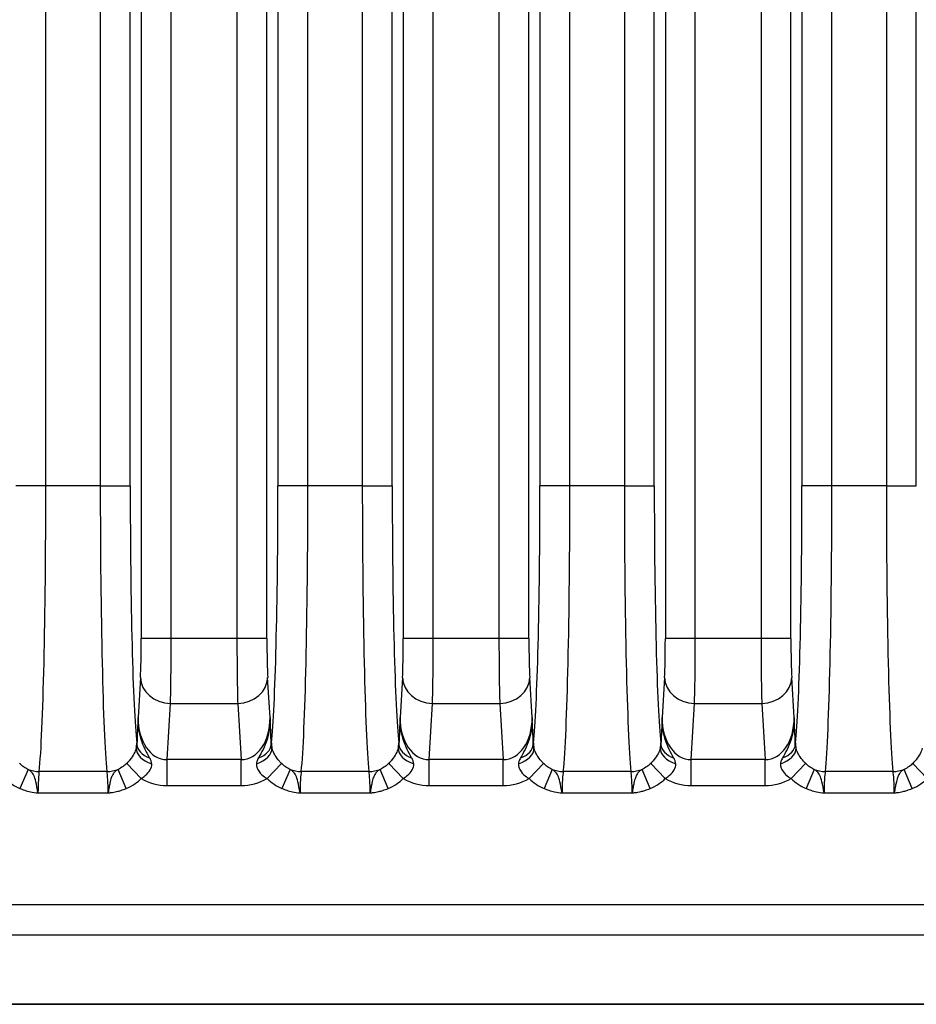
# Model space of a CAD drawing. Units: millimetres. Extents: x 14 to 1804, y 8 to 430.
# Drawn here: x 1101 to 1113, y 111 to 124 of the extents above; entities that cross this region are included whole.
import ezdxf

# ---------------------------------------------------------------- set-up
doc = ezdxf.new("R2010")
doc.units = ezdxf.units.MM
doc.layers.add('Visible (ISO)', color=7, linetype='Continuous', lineweight=35)
doc.layers.add('Visible Narrow (ISO)', color=7, linetype='Continuous', lineweight=25)

msp = doc.modelspace()

# ---------------------------------------------------------------- linework, layer by layer
at = {"layer": 'Visible (ISO)'}
msp.add_line((1093.8676, 110.6475), (1114.8303, 110.6475), dxfattribs=at)
at = {"layer": 'Visible Narrow (ISO)'}
for p, q in [((1102.9435, 201.7631), (1102.9435, 115.5319)), ((1103.3433, 115.5319), (1103.3433, 201.7631)), ((1104.2215, 201.7631), (1104.2215, 115.5319)), ((1104.6212, 115.5319), (1104.6212, 201.7631)), ((1106.4435, 201.7631), (1106.4435, 115.5319)), ((1106.8433, 115.5319), (1106.8433, 201.7631)), ((1107.7215, 201.7631), (1107.7215, 115.5319)), ((1108.1212, 115.5319), (1108.1212, 201.7631)), ((1109.9435, 201.7631), (1109.9435, 115.5319)), ((1110.3433, 115.5319), (1110.3433, 201.7631)), ((1111.2215, 201.7631), (1111.2215, 115.5319)), ((1111.6212, 115.5319), (1111.6212, 201.7631)), ((1101.6686, 117.5681), (1101.6686, 199.7269)), ((1102.3961, 199.7269), (1102.3961, 117.5681)), ((1102.7959, 117.5681), (1102.7959, 199.7269)), ((1104.7689, 199.7269), (1104.7689, 117.5681)), ((1105.1686, 117.5681), (1105.1686, 199.7269)), ((1105.8961, 199.7269), (1105.8961, 117.5681)), ((1106.2959, 117.5681), (1106.2959, 199.7269)), ((1108.2689, 199.7269), (1108.2689, 117.5681)), ((1108.6686, 117.5681), (1108.6686, 199.7269)), ((1109.3961, 199.7269), (1109.3961, 117.5681)), ((1109.7959, 117.5681), (1109.7959, 199.7269)), ((1111.7689, 199.7269), (1111.7689, 117.5681)), ((1112.1686, 117.5681), (1112.1686, 199.7269)), ((1112.8961, 199.7269), (1112.8961, 117.5681)), ((1113.2959, 117.5681), (1113.2959, 199.7269)), ((1101.6686, 117.5681), (1101.2689, 117.5681)), ((1102.3961, 117.5681), (1101.6686, 117.5681)), ((1102.3961, 117.5681), (1102.7959, 117.5681)), ((1105.1686, 117.5681), (1104.7689, 117.5681)), ((1105.8961, 117.5681), (1105.1686, 117.5681)), ((1105.8961, 117.5681), (1106.2959, 117.5681)), ((1108.6686, 117.5681), (1108.2689, 117.5681)), ((1109.3961, 117.5681), (1108.6686, 117.5681)), ((1109.3961, 117.5681), (1109.7959, 117.5681)), ((1112.1686, 117.5681), (1111.7689, 117.5681)), ((1112.8961, 117.5681), (1112.1686, 117.5681)), ((1112.8961, 117.5681), (1113.2959, 117.5681)), ((1103.3433, 115.5319), (1102.9435, 115.5319)), ((1104.2215, 115.5319), (1103.3433, 115.5319)), ((1104.6212, 115.5319), (1104.2215, 115.5319)), ((1106.8433, 115.5319), (1106.4435, 115.5319)), ((1107.7215, 115.5319), (1106.8433, 115.5319)), ((1108.1212, 115.5319), (1107.7215, 115.5319)), ((1110.3433, 115.5319), (1109.9435, 115.5319)), ((1111.2215, 115.5319), (1110.3433, 115.5319)), ((1111.6212, 115.5319), (1111.2215, 115.5319)), ((1102.933, 115.0123), (1102.9006, 114.4766)), ((1104.6641, 114.4766), (1104.6317, 115.0123)), ((1106.433, 115.0123), (1106.4006, 114.4766)), ((1108.1641, 114.4766), (1108.1317, 115.0123)), ((1109.933, 115.0123), (1109.9006, 114.4766)), ((1111.6641, 114.4766), (1111.6317, 115.0123)), ((1103.2874, 113.9154), (1103.3328, 114.6659)), ((1103.3328, 114.6659), (1104.232, 114.6659)), ((1104.232, 114.6659), (1104.2774, 113.9154)), ((1106.7874, 113.9154), (1106.8328, 114.6659)), ((1106.8328, 114.6659), (1107.732, 114.6659)), ((1107.732, 114.6659), (1107.7774, 113.9154)), ((1110.2874, 113.9154), (1110.3328, 114.6659)), ((1110.3328, 114.6659), (1111.232, 114.6659)), ((1111.232, 114.6659), (1111.2774, 113.9154)), ((1102.9416, 113.6603), (1102.7488, 113.8642)), ((1104.2774, 113.9154), (1103.2874, 113.9154)), ((1103.2874, 113.5689), (1103.2874, 113.9154)), ((1104.2774, 113.5689), (1104.2774, 113.9154)), ((1104.6231, 113.6603), (1104.8159, 113.8642)), ((1106.4416, 113.6603), (1106.2488, 113.8642)), ((1107.7774, 113.9154), (1106.7874, 113.9154)), ((1106.7874, 113.5689), (1106.7874, 113.9154)), ((1107.7774, 113.5689), (1107.7774, 113.9154)), ((1108.1231, 113.6603), (1108.3159, 113.8642)), ((1109.9416, 113.6603), (1109.7488, 113.8642)), ((1111.2774, 113.9154), (1110.2874, 113.9154)), ((1110.2874, 113.5689), (1110.2874, 113.9154)), ((1111.2774, 113.5689), (1111.2774, 113.9154)), ((1111.6231, 113.6603), (1111.8159, 113.8642)), ((1113.4416, 113.6603), (1113.2488, 113.8642)), ((1101.4313, 113.7845), (1101.3228, 113.5293)), ((1102.4838, 113.7553), (1101.5809, 113.7553)), ((1102.742, 113.5293), (1102.6335, 113.7845)), ((1104.9313, 113.7845), (1104.8228, 113.5293)), ((1105.9838, 113.7553), (1105.0809, 113.7553)), ((1106.242, 113.5293), (1106.1335, 113.7845)), ((1108.4313, 113.7845), (1108.3228, 113.5293)), ((1109.4838, 113.7553), (1108.5809, 113.7553)), ((1109.742, 113.5293), (1109.6335, 113.7845)), ((1111.9313, 113.7845), (1111.8228, 113.5293)), ((1112.9838, 113.7553), (1112.0809, 113.7553)), ((1113.242, 113.5293), (1113.1335, 113.7845)), ((1101.5639, 113.4693), (1102.5009, 113.4693)), ((1103.2874, 113.5689), (1104.2774, 113.5689)), ((1105.0639, 113.4693), (1106.0009, 113.4693)), ((1106.7874, 113.5689), (1107.7774, 113.5689)), ((1108.5639, 113.4693), (1109.5009, 113.4693)), ((1110.2874, 113.5689), (1111.2774, 113.5689)), ((1112.0639, 113.4693), (1113.0009, 113.4693)), ((1146.3313, 111.9766), (1096.4087, 111.9766)), ((1096.4087, 111.5769), (1146.3313, 111.5769))]:
    msp.add_line(p, q, dxfattribs=at)
for centre, major_axis, ratio, start_param, end_param in [((1101.5429, 117.5681), (0, 4), 0.0314287, 3.4487241, 4.712389), ((1102.5218, 117.5681), (0, -4), 0.0314287, 4.712389, 5.9760538), ((1102.9216, 117.5681), (0, 3.6), 0.0349208, 1.5707963, 2.8344612), ((1104.6432, 117.5681), (0, -3.6), 0.0349208, 0.3071315, 1.5707963), ((1105.0429, 117.5681), (0, 4), 0.0314287, 3.4487241, 4.712389), ((1106.0218, 117.5681), (0, -4), 0.0314287, 4.712389, 5.9760538), ((1106.4216, 117.5681), (0, 3.6), 0.0349208, 1.5707963, 2.8344612), ((1108.1432, 117.5681), (0, -3.6), 0.0349208, 0.3071315, 1.5707963), ((1108.5429, 117.5681), (0, 4), 0.0314287, 3.4487241, 4.712389), ((1109.5218, 117.5681), (0, -4), 0.0314287, 4.712389, 5.9760538), ((1109.9216, 117.5681), (0, 3.6), 0.0349208, 1.5707963, 2.8344612), ((1111.6432, 117.5681), (0, -3.6), 0.0349208, 0.3071315, 1.5707963), ((1112.0429, 117.5681), (0, 4), 0.0314287, 3.4487241, 4.712389), ((1113.0218, 117.5681), (0, -4), 0.0314287, 4.712389, 5.9760538), ((1102.9225, 115.5319), (0, -0.6), 0.0349208, 0.5235988, 1.5707963), ((1103.3223, 115.5319), (0, 1), 0.0209525, 3.6651914, 4.712389), ((1104.2424, 115.5319), (0, -1), 0.0209525, 4.712389, 5.7595865), ((1104.6422, 115.5319), (0, 0.6), 0.0349208, 1.5707963, 2.6179939), ((1106.4225, 115.5319), (0, -0.6), 0.0349208, 0.5235988, 1.5707963), ((1106.8223, 115.5319), (0, 1), 0.0209525, 3.6651914, 4.712389), ((1107.7424, 115.5319), (0, -1), 0.0209525, 4.712389, 5.7595865), ((1108.1422, 115.5319), (0, 0.6), 0.0349208, 1.5707963, 2.6179939), ((1109.9225, 115.5319), (0, -0.6), 0.0349208, 0.5235988, 1.5707963), ((1110.3223, 115.5319), (0, 1), 0.0209525, 3.6651914, 4.712389), ((1111.2424, 115.5319), (0, -1), 0.0209525, 4.712389, 5.7595865), ((1111.6422, 115.5319), (0, 0.6), 0.0349208, 1.5707963, 2.6179939), ((1103.3328, 115.0123), (-0.3993, 0.0241), 0.8656296, 0.0697601, 1.6231058), ((1104.232, 115.0123), (0.3993, 0.0241), 0.8656296, 4.6600795, 6.2134252), ((1106.8328, 115.0123), (-0.3993, 0.0241), 0.8656296, 0.0697601, 1.6231058), ((1107.732, 115.0123), (0.3993, 0.0241), 0.8656296, 4.6600795, 6.2134252), ((1110.3328, 115.0123), (-0.3993, 0.0241), 0.8656296, 0.0697601, 1.6231058), ((1111.232, 115.0123), (0.3993, 0.0241), 0.8656296, 4.6600795, 6.2134252), ((1103.3013, 114.4927), (-0.0349, -0.5769), 0.6921243, 4.7821491, 6.3354948), ((1104.2634, 114.4927), (0.0349, -0.5769), 0.6921243, 6.2308759, 7.7842215), ((1106.8013, 114.4927), (-0.0349, -0.5769), 0.6921243, 4.7821491, 6.3354948), ((1107.7634, 114.4927), (0.0349, -0.5769), 0.6921243, 6.2308759, 7.7842215), ((1110.3013, 114.4927), (-0.0349, -0.5769), 0.6921243, 4.7821491, 6.3354948), ((1111.2634, 114.4927), (0.0349, -0.5769), 0.6921243, 6.2308759, 7.7842215), ((1102.4838, 114.1366), (0.3976, 0.0438), 0.9526771, 5.9827046, 6.1681246), ((1102.8762, 113.4693), (0, 0.7), 0.0349208, 5.8989262, 5.9760538), ((1103.1752, 114.1183), (-0.2898, 0.0095), 0.6851288, 0.0479294, 1.1643791), ((1104.3896, 114.1183), (0.2898, 0.0095), 0.6851288, 5.1188062, 6.2352559), ((1104.6886, 113.4693), (0, -0.7), 0.0349208, 3.4487241, 3.5258518), ((1105.0809, 114.1366), (-0.3976, 0.0438), 0.9526771, 0.1150607, 0.3004807), ((1105.9838, 114.1366), (0.3976, 0.0438), 0.9526771, 5.9827046, 6.1681246), ((1106.3762, 113.4693), (0, 0.7), 0.0349208, 5.8989262, 5.9760538), ((1106.6752, 114.1183), (-0.2898, 0.0095), 0.6851288, 0.0479294, 1.1643791), ((1107.8896, 114.1183), (0.2898, 0.0095), 0.6851288, 5.1188062, 6.2352559), ((1108.1886, 113.4693), (0, -0.7), 0.0349208, 3.4487241, 3.5258518), ((1108.5809, 114.1366), (-0.3976, 0.0438), 0.9526771, 0.1150607, 0.3004807), ((1109.4838, 114.1366), (0.3976, 0.0438), 0.9526771, 5.9827046, 6.1681246), ((1109.8762, 113.4693), (0, 0.7), 0.0349208, 5.8989262, 5.9760538), ((1110.1752, 114.1183), (-0.2898, 0.0095), 0.6851288, 0.0479294, 1.1643791), ((1111.3896, 114.1183), (0.2898, 0.0095), 0.6851288, 5.1188062, 6.2352559), ((1111.6886, 113.4693), (0, -0.7), 0.0349208, 3.4487241, 3.5258518), ((1112.0809, 114.1366), (-0.3976, 0.0438), 0.9526771, 0.1150607, 0.3004807), ((1103.1602, 114.0153), (-0.2814, 0.0701), 0.5941799, 0.1120952, 1.4428606), ((1104.4045, 114.0153), (0.2814, 0.0701), 0.5941799, 4.8403247, 6.1710902), ((1106.6602, 114.0153), (-0.2814, 0.0701), 0.5941799, 0.1120952, 1.4428606), ((1107.9045, 114.0153), (0.2814, 0.0701), 0.5941799, 4.8403247, 6.1710902), ((1110.1602, 114.0153), (-0.2814, 0.0701), 0.5941799, 0.1120952, 1.4428606), ((1111.4045, 114.0153), (0.2814, 0.0701), 0.5941799, 4.8403247, 6.1710902), ((1101.5809, 114.1366), (0.3976, -0.0438), 0.9526771, 4.4332082, 4.8168984), ((1101.5883, 113.4693), (0, 0.3), 0.0814818, 0.3071315, 1.5707963), ((1102.4838, 114.1366), (-0.3976, -0.0438), 0.9526771, 1.4662869, 1.8499771), ((1102.4764, 113.4693), (0, -0.3), 0.0814818, 1.5707963, 2.8344612), ((1105.0809, 114.1366), (0.3976, -0.0438), 0.9526771, 4.4332082, 4.8168984), ((1105.0883, 113.4693), (0, 0.3), 0.0814818, 0.3071315, 1.5707963), ((1105.9838, 114.1366), (-0.3976, -0.0438), 0.9526771, 1.4662869, 1.8499771), ((1105.9764, 113.4693), (0, -0.3), 0.0814818, 1.5707963, 2.8344612), ((1108.5809, 114.1366), (0.3976, -0.0438), 0.9526771, 4.4332082, 4.8168984), ((1108.5883, 113.4693), (0, 0.3), 0.0814818, 0.3071315, 1.5707963), ((1109.4838, 114.1366), (-0.3976, -0.0438), 0.9526771, 1.4662869, 1.8499771), ((1109.4764, 113.4693), (0, -0.3), 0.0814818, 1.5707963, 2.8344612), ((1112.0809, 114.1366), (0.3976, -0.0438), 0.9526771, 4.4332082, 4.8168984), ((1112.0883, 113.4693), (0, 0.3), 0.0814818, 0.3071315, 1.5707963), ((1112.9838, 114.1366), (-0.3976, -0.0438), 0.9526771, 1.4662869, 1.8499771), ((1112.9764, 113.4693), (0, -0.3), 0.0814818, 1.5707963, 2.8344612), ((1103.3013, 114.4927), (-0.0558, -0.9225), 0.8656296, 5.886893, 6.3354948), ((1104.2634, 114.4927), (0.0558, -0.9225), 0.8656296, 6.2308759, 6.6794776), ((1106.8013, 114.4927), (-0.0558, -0.9225), 0.8656296, 5.886893, 6.3354948), ((1107.7634, 114.4927), (0.0558, -0.9225), 0.8656296, 6.2308759, 6.6794776), ((1110.3013, 114.4927), (-0.0558, -0.9225), 0.8656296, 5.886893, 6.3354948), ((1111.2634, 114.4927), (0.0558, -0.9225), 0.8656296, 6.2308759, 6.6794776)]:
    msp.add_ellipse(centre, major_axis=major_axis, ratio=ratio, start_param=start_param, end_param=end_param, dxfattribs=at)
for points, knots in [([(1102.9006, 114.4766), (1102.898, 114.4205), (1102.8953, 114.3644), (1102.8901, 114.2477), (1102.8876, 114.187), (1102.8853, 114.1183)], [-0.056632879, -0.056632879, -0.056632879, -0.056632879, -0.02831644, -0.02831644, 0, 0, 0, 0]), ([(1103.0546, 113.9396), (1103.0173, 114.0055), (1102.9708, 114.0896), (1102.9128, 114.2768), (1102.8991, 114.3773), (1102.9006, 114.4766)], [0, 0, 0, 0, 0.02831644, 0.02831644, 0.056632879, 0.056632879, 0.056632879, 0.056632879]), ([(1104.6641, 114.4766), (1104.6657, 114.3773), (1104.652, 114.2768), (1104.594, 114.0896), (1104.5474, 114.0055), (1104.5102, 113.9396)], [-0.000391633, -0.000391633, -0.000391633, -0.000391633, 0.027924806, 0.027924806, 0.056241246, 0.056241246, 0.056241246, 0.056241246]), ([(1104.6794, 114.1183), (1104.6772, 114.187), (1104.6746, 114.2477), (1104.6694, 114.3644), (1104.6668, 114.4205), (1104.6641, 114.4766)], [-0.056241246, -0.056241246, -0.056241246, -0.056241246, -0.027924806, -0.027924806, 0.000391633, 0.000391633, 0.000391633, 0.000391633]), ([(1106.4006, 114.4766), (1106.398, 114.4205), (1106.3953, 114.3644), (1106.3901, 114.2477), (1106.3876, 114.187), (1106.3853, 114.1183)], [-0.056632879, -0.056632879, -0.056632879, -0.056632879, -0.02831644, -0.02831644, 0, 0, 0, 0]), ([(1106.5546, 113.9396), (1106.5173, 114.0055), (1106.4708, 114.0896), (1106.4128, 114.2768), (1106.3991, 114.3773), (1106.4006, 114.4766)], [0, 0, 0, 0, 0.02831644, 0.02831644, 0.056632879, 0.056632879, 0.056632879, 0.056632879]), ([(1108.1641, 114.4766), (1108.1657, 114.3773), (1108.152, 114.2768), (1108.094, 114.0896), (1108.0474, 114.0055), (1108.0102, 113.9396)], [-0.000391633, -0.000391633, -0.000391633, -0.000391633, 0.027924806, 0.027924806, 0.056241246, 0.056241246, 0.056241246, 0.056241246]), ([(1108.1794, 114.1183), (1108.1772, 114.187), (1108.1746, 114.2477), (1108.1694, 114.3644), (1108.1668, 114.4205), (1108.1641, 114.4766)], [-0.056241246, -0.056241246, -0.056241246, -0.056241246, -0.027924806, -0.027924806, 0.000391633, 0.000391633, 0.000391633, 0.000391633]), ([(1109.9006, 114.4766), (1109.898, 114.4205), (1109.8953, 114.3644), (1109.8901, 114.2477), (1109.8876, 114.187), (1109.8853, 114.1183)], [-0.056632879, -0.056632879, -0.056632879, -0.056632879, -0.02831644, -0.02831644, 0, 0, 0, 0]), ([(1110.0546, 113.9396), (1110.0173, 114.0055), (1109.9708, 114.0896), (1109.9128, 114.2768), (1109.8991, 114.3773), (1109.9006, 114.4766)], [0, 0, 0, 0, 0.02831644, 0.02831644, 0.056632879, 0.056632879, 0.056632879, 0.056632879]), ([(1111.6641, 114.4766), (1111.6657, 114.3773), (1111.652, 114.2768), (1111.594, 114.0896), (1111.5474, 114.0055), (1111.5102, 113.9396)], [-0.000391633, -0.000391633, -0.000391633, -0.000391633, 0.027924806, 0.027924806, 0.056241246, 0.056241246, 0.056241246, 0.056241246]), ([(1111.6794, 114.1183), (1111.6772, 114.187), (1111.6746, 114.2477), (1111.6694, 114.3644), (1111.6668, 114.4205), (1111.6641, 114.4766)], [-0.056241246, -0.056241246, -0.056241246, -0.056241246, -0.027924806, -0.027924806, 0.000391633, 0.000391633, 0.000391633, 0.000391633]), ([(1102.8853, 114.1183), (1102.8849, 114.1099), (1102.8839, 114.1015), (1102.8808, 114.0843), (1102.8786, 114.0754), (1102.8759, 114.0663)], [-0.013701258, -0.013701258, -0.013701258, -0.013701258, -0.006850629, -0.006850629, 0, 0, 0, 0]), ([(1104.6888, 114.0663), (1104.6867, 114.0734), (1104.6849, 114.0804), (1104.6813, 114.0979), (1104.6799, 114.1081), (1104.6794, 114.1183)], [0.045278896, 0.045278896, 0.045278896, 0.045278896, 0.050642029, 0.050642029, 0.058981108, 0.058981108, 0.058981108, 0.058981108]), ([(1106.3853, 114.1183), (1106.3849, 114.1099), (1106.3839, 114.1015), (1106.3808, 114.0843), (1106.3786, 114.0754), (1106.3759, 114.0663)], [-0.013701258, -0.013701258, -0.013701258, -0.013701258, -0.006850629, -0.006850629, 0, 0, 0, 0]), ([(1108.1888, 114.0663), (1108.1867, 114.0734), (1108.1849, 114.0804), (1108.1813, 114.0979), (1108.1799, 114.1081), (1108.1794, 114.1183)], [0.045278896, 0.045278896, 0.045278896, 0.045278896, 0.050642029, 0.050642029, 0.058981108, 0.058981108, 0.058981108, 0.058981108]), ([(1109.8853, 114.1183), (1109.8849, 114.1099), (1109.8839, 114.1015), (1109.8808, 114.0843), (1109.8786, 114.0754), (1109.8759, 114.0663)], [-0.013701258, -0.013701258, -0.013701258, -0.013701258, -0.006850629, -0.006850629, 0, 0, 0, 0]), ([(1111.6888, 114.0663), (1111.6867, 114.0734), (1111.6849, 114.0804), (1111.6813, 114.0979), (1111.6799, 114.1081), (1111.6794, 114.1183)], [0.045278896, 0.045278896, 0.045278896, 0.045278896, 0.050642029, 0.050642029, 0.058981108, 0.058981108, 0.058981108, 0.058981108]), ([(1102.8759, 114.0663), (1102.8694, 114.0434), (1102.8594, 114.0186), (1102.8315, 113.9663), (1102.8132, 113.9387), (1102.7786, 113.8957), (1102.7642, 113.8796), (1102.7488, 113.8642)], [-0.045271285, -0.045271285, -0.045271285, -0.045271285, -0.02856495, -0.02856495, -0.010986519, -0.010986519, 0, 0, 0, 0]), ([(1104.8159, 113.8642), (1104.807, 113.8732), (1104.7983, 113.8824), (1104.7676, 113.9172), (1104.7479, 113.944), (1104.7195, 113.9909), (1104.7094, 114.011), (1104.6963, 114.0426), (1104.6921, 114.0547), (1104.6888, 114.0663)], [-0.045269185, -0.045269185, -0.045269185, -0.045269185, -0.038847715, -0.038847715, -0.021582064, -0.021582064, -0.008454341, -0.008454341, 0, 0, 0, 0]), ([(1106.3759, 114.0663), (1106.3694, 114.0434), (1106.3594, 114.0186), (1106.3315, 113.9663), (1106.3132, 113.9387), (1106.2786, 113.8957), (1106.2642, 113.8796), (1106.2488, 113.8642)], [-0.045271285, -0.045271285, -0.045271285, -0.045271285, -0.02856495, -0.02856495, -0.010986519, -0.010986519, 0, 0, 0, 0]), ([(1108.3159, 113.8642), (1108.307, 113.8732), (1108.2983, 113.8824), (1108.2676, 113.9172), (1108.2479, 113.944), (1108.2195, 113.9909), (1108.2094, 114.011), (1108.1963, 114.0426), (1108.1921, 114.0547), (1108.1888, 114.0663)], [-0.045269185, -0.045269185, -0.045269185, -0.045269185, -0.038847715, -0.038847715, -0.021582064, -0.021582064, -0.008454341, -0.008454341, 0, 0, 0, 0]), ([(1109.8759, 114.0663), (1109.8694, 114.0434), (1109.8594, 114.0186), (1109.8315, 113.9663), (1109.8132, 113.9387), (1109.7786, 113.8957), (1109.7642, 113.8796), (1109.7488, 113.8642)], [-0.045271285, -0.045271285, -0.045271285, -0.045271285, -0.02856495, -0.02856495, -0.010986519, -0.010986519, 0, 0, 0, 0]), ([(1111.8159, 113.8642), (1111.807, 113.8732), (1111.7983, 113.8824), (1111.7676, 113.9172), (1111.7479, 113.944), (1111.7195, 113.9909), (1111.7094, 114.011), (1111.6963, 114.0426), (1111.6921, 114.0547), (1111.6888, 114.0663)], [-0.045269185, -0.045269185, -0.045269185, -0.045269185, -0.038847715, -0.038847715, -0.021582064, -0.021582064, -0.008454341, -0.008454341, 0, 0, 0, 0]), ([(1113.3759, 114.0663), (1113.3694, 114.0434), (1113.3594, 114.0186), (1113.3315, 113.9663), (1113.3132, 113.9387), (1113.2786, 113.8957), (1113.2642, 113.8796), (1113.2488, 113.8642)], [-0.045271285, -0.045271285, -0.045271285, -0.045271285, -0.02856495, -0.02856495, -0.010986519, -0.010986519, 0, 0, 0, 0]), ([(1101.4313, 113.7845), (1101.41, 113.794), (1101.3895, 113.8055), (1101.3509, 113.8322), (1101.3327, 113.8474), (1101.3159, 113.8642)], [-0.024010688, -0.024010688, -0.024010688, -0.024010688, -0.012005344, -0.012005344, 0, 0, 0, 0]), ([(1102.7488, 113.8642), (1102.7335, 113.8488), (1102.717, 113.8348), (1102.6787, 113.8075), (1102.6566, 113.7948), (1102.6335, 113.7845)], [-0.024010246, -0.024010246, -0.024010246, -0.024010246, -0.013025177, -0.013025177, 0, 0, 0, 0]), ([(1102.9416, 113.6603), (1102.9611, 113.6727), (1102.9794, 113.6862), (1103.0231, 113.7238), (1103.0459, 113.7494), (1103.0765, 113.8023), (1103.085, 113.8292), (1103.083, 113.8584)], [0, 0, 0, 0, 0.010986519, 0.010986519, 0.02856495, 0.02856495, 0.045271285, 0.045271285, 0.045271285, 0.045271285]), ([(1103.083, 113.8584), (1103.0822, 113.8704), (1103.0796, 113.8828), (1103.0704, 113.9095), (1103.0636, 113.9237), (1103.0546, 113.9396)], [0, 0, 0, 0, 0.006850629, 0.006850629, 0.013701258, 0.013701258, 0.013701258, 0.013701258]), ([(1104.4817, 113.8584), (1104.4807, 113.8436), (1104.4824, 113.8295), (1104.4922, 113.7944), (1104.5033, 113.7739), (1104.5369, 113.7286), (1104.5619, 113.7046), (1104.6008, 113.6752), (1104.6118, 113.6676), (1104.6231, 113.6603)], [0, 0, 0, 0, 0.008454341, 0.008454341, 0.021582064, 0.021582064, 0.038847715, 0.038847715, 0.045269185, 0.045269185, 0.045269185, 0.045269185]), ([(1104.5102, 113.9396), (1104.4992, 113.9202), (1104.4916, 113.9034), (1104.4841, 113.8775), (1104.4824, 113.8678), (1104.4817, 113.8584)], [-0.058981108, -0.058981108, -0.058981108, -0.058981108, -0.050642029, -0.050642029, -0.045278896, -0.045278896, -0.045278896, -0.045278896]), ([(1104.9313, 113.7845), (1104.91, 113.794), (1104.8895, 113.8055), (1104.8509, 113.8322), (1104.8327, 113.8474), (1104.8159, 113.8642)], [-0.024010688, -0.024010688, -0.024010688, -0.024010688, -0.012005344, -0.012005344, 0, 0, 0, 0]), ([(1106.2488, 113.8642), (1106.2335, 113.8488), (1106.217, 113.8348), (1106.1787, 113.8075), (1106.1566, 113.7948), (1106.1335, 113.7845)], [-0.024010246, -0.024010246, -0.024010246, -0.024010246, -0.013025177, -0.013025177, 0, 0, 0, 0]), ([(1106.4416, 113.6603), (1106.4611, 113.6727), (1106.4794, 113.6862), (1106.5231, 113.7238), (1106.5459, 113.7494), (1106.5765, 113.8023), (1106.585, 113.8292), (1106.583, 113.8584)], [0, 0, 0, 0, 0.010986519, 0.010986519, 0.02856495, 0.02856495, 0.045271285, 0.045271285, 0.045271285, 0.045271285]), ([(1106.583, 113.8584), (1106.5822, 113.8704), (1106.5796, 113.8828), (1106.5704, 113.9095), (1106.5636, 113.9237), (1106.5546, 113.9396)], [0, 0, 0, 0, 0.006850629, 0.006850629, 0.013701258, 0.013701258, 0.013701258, 0.013701258]), ([(1107.9817, 113.8584), (1107.9807, 113.8436), (1107.9824, 113.8295), (1107.9922, 113.7944), (1108.0033, 113.7739), (1108.0369, 113.7286), (1108.0619, 113.7046), (1108.1008, 113.6752), (1108.1118, 113.6676), (1108.1231, 113.6603)], [0, 0, 0, 0, 0.008454341, 0.008454341, 0.021582064, 0.021582064, 0.038847715, 0.038847715, 0.045269185, 0.045269185, 0.045269185, 0.045269185]), ([(1108.0102, 113.9396), (1107.9992, 113.9202), (1107.9916, 113.9034), (1107.9841, 113.8775), (1107.9824, 113.8678), (1107.9817, 113.8584)], [-0.058981108, -0.058981108, -0.058981108, -0.058981108, -0.050642029, -0.050642029, -0.045278896, -0.045278896, -0.045278896, -0.045278896]), ([(1108.4313, 113.7845), (1108.41, 113.794), (1108.3895, 113.8055), (1108.3509, 113.8322), (1108.3327, 113.8474), (1108.3159, 113.8642)], [-0.024010688, -0.024010688, -0.024010688, -0.024010688, -0.012005344, -0.012005344, 0, 0, 0, 0]), ([(1109.7488, 113.8642), (1109.7335, 113.8488), (1109.717, 113.8348), (1109.6787, 113.8075), (1109.6566, 113.7948), (1109.6335, 113.7845)], [-0.024010246, -0.024010246, -0.024010246, -0.024010246, -0.013025177, -0.013025177, 0, 0, 0, 0]), ([(1109.9416, 113.6603), (1109.9611, 113.6727), (1109.9794, 113.6862), (1110.0231, 113.7238), (1110.0459, 113.7494), (1110.0765, 113.8023), (1110.085, 113.8292), (1110.083, 113.8584)], [0, 0, 0, 0, 0.010986519, 0.010986519, 0.02856495, 0.02856495, 0.045271285, 0.045271285, 0.045271285, 0.045271285]), ([(1110.083, 113.8584), (1110.0822, 113.8704), (1110.0796, 113.8828), (1110.0704, 113.9095), (1110.0636, 113.9237), (1110.0546, 113.9396)], [0, 0, 0, 0, 0.006850629, 0.006850629, 0.013701258, 0.013701258, 0.013701258, 0.013701258]), ([(1111.4817, 113.8584), (1111.4807, 113.8436), (1111.4824, 113.8295), (1111.4922, 113.7944), (1111.5033, 113.7739), (1111.5369, 113.7286), (1111.5619, 113.7046), (1111.6008, 113.6752), (1111.6118, 113.6676), (1111.6231, 113.6603)], [0, 0, 0, 0, 0.008454341, 0.008454341, 0.021582064, 0.021582064, 0.038847715, 0.038847715, 0.045269185, 0.045269185, 0.045269185, 0.045269185]), ([(1111.5102, 113.9396), (1111.4992, 113.9202), (1111.4916, 113.9034), (1111.4841, 113.8775), (1111.4824, 113.8678), (1111.4817, 113.8584)], [-0.058981108, -0.058981108, -0.058981108, -0.058981108, -0.050642029, -0.050642029, -0.045278896, -0.045278896, -0.045278896, -0.045278896]), ([(1111.9313, 113.7845), (1111.91, 113.794), (1111.8895, 113.8055), (1111.8509, 113.8322), (1111.8327, 113.8474), (1111.8159, 113.8642)], [-0.024010688, -0.024010688, -0.024010688, -0.024010688, -0.012005344, -0.012005344, 0, 0, 0, 0]), ([(1113.2488, 113.8642), (1113.2335, 113.8488), (1113.217, 113.8348), (1113.1787, 113.8075), (1113.1566, 113.7948), (1113.1335, 113.7845)], [-0.024010246, -0.024010246, -0.024010246, -0.024010246, -0.013025177, -0.013025177, 0, 0, 0, 0]), ([(1101.5639, 113.4693), (1101.5442, 113.5919), (1101.5268, 113.6655), (1101.4953, 113.73), (1101.4816, 113.7446), (1101.4557, 113.7679), (1101.4435, 113.7763), (1101.4313, 113.7845)], [-0.000219426, -0.000219426, -0.000219426, -0.000219426, 0.010039645, 0.010039645, 0.017714151, 0.017714151, 0.024695658, 0.024695658, 0.024695658, 0.024695658]), ([(1102.6335, 113.7845), (1102.6203, 113.7757), (1102.6068, 113.7664), (1102.5831, 113.7441), (1102.5729, 113.7326), (1102.5561, 113.7037), (1102.5496, 113.6898), (1102.5369, 113.6533), (1102.5307, 113.6309), (1102.5245, 113.6019), (1102.5207, 113.5843), (1102.5168, 113.5643), (1102.509, 113.5196), (1102.505, 113.495), (1102.5009, 113.4693)], [0, 0, 0, 0, 0.007614645, 0.007614645, 0.013397952, 0.013397952, 0.017098442, 0.017098442, 0.020627087, 0.020627087, 0.020627087, 0.022773445, 0.022773445, 0.024919803, 0.024919803, 0.024919803, 0.024919803]), ([(1105.0639, 113.4693), (1105.0442, 113.5919), (1105.0268, 113.6655), (1104.9953, 113.73), (1104.9816, 113.7446), (1104.9557, 113.7679), (1104.9435, 113.7763), (1104.9313, 113.7845)], [-0.000219426, -0.000219426, -0.000219426, -0.000219426, 0.010039645, 0.010039645, 0.017714151, 0.017714151, 0.024695658, 0.024695658, 0.024695658, 0.024695658]), ([(1106.1335, 113.7845), (1106.1203, 113.7757), (1106.1068, 113.7664), (1106.0831, 113.7441), (1106.0729, 113.7326), (1106.0561, 113.7037), (1106.0496, 113.6898), (1106.0369, 113.6533), (1106.0307, 113.6309), (1106.0245, 113.6019), (1106.0207, 113.5843), (1106.0168, 113.5643), (1106.009, 113.5196), (1106.005, 113.495), (1106.0009, 113.4693)], [0, 0, 0, 0, 0.007614645, 0.007614645, 0.013397952, 0.013397952, 0.017098442, 0.017098442, 0.020627087, 0.020627087, 0.020627087, 0.022773445, 0.022773445, 0.024919803, 0.024919803, 0.024919803, 0.024919803]), ([(1108.5639, 113.4693), (1108.5442, 113.5919), (1108.5268, 113.6655), (1108.4953, 113.73), (1108.4816, 113.7446), (1108.4557, 113.7679), (1108.4435, 113.7763), (1108.4313, 113.7845)], [-0.000219426, -0.000219426, -0.000219426, -0.000219426, 0.010039645, 0.010039645, 0.017714151, 0.017714151, 0.024695658, 0.024695658, 0.024695658, 0.024695658]), ([(1109.6335, 113.7845), (1109.6203, 113.7757), (1109.6068, 113.7664), (1109.5831, 113.7441), (1109.5729, 113.7326), (1109.5561, 113.7037), (1109.5496, 113.6898), (1109.5369, 113.6533), (1109.5307, 113.6309), (1109.5245, 113.6019), (1109.5207, 113.5843), (1109.5168, 113.5643), (1109.509, 113.5196), (1109.505, 113.495), (1109.5009, 113.4693)], [0, 0, 0, 0, 0.007614645, 0.007614645, 0.013397952, 0.013397952, 0.017098442, 0.017098442, 0.020627087, 0.020627087, 0.020627087, 0.022773445, 0.022773445, 0.024919803, 0.024919803, 0.024919803, 0.024919803]), ([(1112.0639, 113.4693), (1112.0442, 113.5919), (1112.0268, 113.6655), (1111.9953, 113.73), (1111.9816, 113.7446), (1111.9557, 113.7679), (1111.9435, 113.7763), (1111.9313, 113.7845)], [-0.000219426, -0.000219426, -0.000219426, -0.000219426, 0.010039645, 0.010039645, 0.017714151, 0.017714151, 0.024695658, 0.024695658, 0.024695658, 0.024695658]), ([(1113.1335, 113.7845), (1113.1203, 113.7757), (1113.1068, 113.7664), (1113.0831, 113.7441), (1113.0729, 113.7326), (1113.0561, 113.7037), (1113.0496, 113.6898), (1113.0369, 113.6533), (1113.0307, 113.6309), (1113.0245, 113.6019), (1113.0207, 113.5843), (1113.0168, 113.5643), (1113.009, 113.5196), (1113.005, 113.495), (1113.0009, 113.4693)], [0, 0, 0, 0, 0.007614645, 0.007614645, 0.013397952, 0.013397952, 0.017098442, 0.017098442, 0.020627087, 0.020627087, 0.020627087, 0.022773445, 0.022773445, 0.024919803, 0.024919803, 0.024919803, 0.024919803]), ([(1101.1231, 113.6603), (1101.1522, 113.6328), (1101.1837, 113.6079), (1101.2505, 113.5639), (1101.286, 113.5449), (1101.3228, 113.5293)], [0, 0, 0, 0, 0.012005344, 0.012005344, 0.024010688, 0.024010688, 0.024010688, 0.024010688]), ([(1102.742, 113.5293), (1102.7819, 113.5463), (1102.8202, 113.5672), (1102.8864, 113.6121), (1102.915, 113.6352), (1102.9416, 113.6603)], [0, 0, 0, 0, 0.013025177, 0.013025177, 0.024010246, 0.024010246, 0.024010246, 0.024010246]), ([(1104.6231, 113.6603), (1104.6522, 113.6328), (1104.6837, 113.6079), (1104.7505, 113.5639), (1104.786, 113.5449), (1104.8228, 113.5293)], [0, 0, 0, 0, 0.012005344, 0.012005344, 0.024010688, 0.024010688, 0.024010688, 0.024010688]), ([(1106.242, 113.5293), (1106.2819, 113.5463), (1106.3202, 113.5672), (1106.3864, 113.6121), (1106.415, 113.6352), (1106.4416, 113.6603)], [0, 0, 0, 0, 0.013025177, 0.013025177, 0.024010246, 0.024010246, 0.024010246, 0.024010246]), ([(1108.1231, 113.6603), (1108.1522, 113.6328), (1108.1837, 113.6079), (1108.2505, 113.5639), (1108.286, 113.5449), (1108.3228, 113.5293)], [0, 0, 0, 0, 0.012005344, 0.012005344, 0.024010688, 0.024010688, 0.024010688, 0.024010688]), ([(1109.742, 113.5293), (1109.7819, 113.5463), (1109.8202, 113.5672), (1109.8864, 113.6121), (1109.915, 113.6352), (1109.9416, 113.6603)], [0, 0, 0, 0, 0.013025177, 0.013025177, 0.024010246, 0.024010246, 0.024010246, 0.024010246]), ([(1111.6231, 113.6603), (1111.6522, 113.6328), (1111.6837, 113.6079), (1111.7505, 113.5639), (1111.786, 113.5449), (1111.8228, 113.5293)], [0, 0, 0, 0, 0.012005344, 0.012005344, 0.024010688, 0.024010688, 0.024010688, 0.024010688]), ([(1113.242, 113.5293), (1113.2819, 113.5463), (1113.3202, 113.5672), (1113.3864, 113.6121), (1113.415, 113.6352), (1113.4416, 113.6603)], [0, 0, 0, 0, 0.013025177, 0.013025177, 0.024010246, 0.024010246, 0.024010246, 0.024010246]), ([(1101.3228, 113.5293), (1101.3443, 113.5201), (1101.3661, 113.5121), (1101.4127, 113.4973), (1101.4376, 113.4908), (1101.496, 113.4784), (1101.5299, 113.4734), (1101.5639, 113.4693)], [-0.024695658, -0.024695658, -0.024695658, -0.024695658, -0.017714151, -0.017714151, -0.010039645, -0.010039645, 0.000219426, 0.000219426, 0.000219426, 0.000219426]), ([(1102.5009, 113.4693), (1102.508, 113.4702), (1102.5151, 113.4711), (1102.5292, 113.4729), (1102.5363, 113.4739), (1102.5434, 113.475), (1102.555, 113.4767), (1102.5667, 113.4786), (1102.5904, 113.483), (1102.6025, 113.4855), (1102.6333, 113.4925), (1102.652, 113.4975), (1102.6947, 113.5106), (1102.7186, 113.5193), (1102.742, 113.5293)], [-0.024919803, -0.024919803, -0.024919803, -0.024919803, -0.022773445, -0.022773445, -0.020627087, -0.020627087, -0.020627087, -0.017098442, -0.017098442, -0.013397952, -0.013397952, -0.007614645, -0.007614645, 0, 0, 0, 0]), ([(1104.8228, 113.5293), (1104.8443, 113.5201), (1104.8661, 113.5121), (1104.9127, 113.4973), (1104.9376, 113.4908), (1104.996, 113.4784), (1105.0299, 113.4734), (1105.0639, 113.4693)], [-0.024695658, -0.024695658, -0.024695658, -0.024695658, -0.017714151, -0.017714151, -0.010039645, -0.010039645, 0.000219426, 0.000219426, 0.000219426, 0.000219426]), ([(1106.0009, 113.4693), (1106.008, 113.4702), (1106.0151, 113.4711), (1106.0292, 113.4729), (1106.0363, 113.4739), (1106.0434, 113.475), (1106.055, 113.4767), (1106.0667, 113.4786), (1106.0904, 113.483), (1106.1025, 113.4855), (1106.1333, 113.4925), (1106.152, 113.4975), (1106.1947, 113.5106), (1106.2186, 113.5193), (1106.242, 113.5293)], [-0.024919803, -0.024919803, -0.024919803, -0.024919803, -0.022773445, -0.022773445, -0.020627087, -0.020627087, -0.020627087, -0.017098442, -0.017098442, -0.013397952, -0.013397952, -0.007614645, -0.007614645, 0, 0, 0, 0]), ([(1108.3228, 113.5293), (1108.3443, 113.5201), (1108.3661, 113.5121), (1108.4127, 113.4973), (1108.4376, 113.4908), (1108.496, 113.4784), (1108.5299, 113.4734), (1108.5639, 113.4693)], [-0.024695658, -0.024695658, -0.024695658, -0.024695658, -0.017714151, -0.017714151, -0.010039645, -0.010039645, 0.000219426, 0.000219426, 0.000219426, 0.000219426]), ([(1109.5009, 113.4693), (1109.508, 113.4702), (1109.5151, 113.4711), (1109.5292, 113.4729), (1109.5363, 113.4739), (1109.5434, 113.475), (1109.555, 113.4767), (1109.5667, 113.4786), (1109.5904, 113.483), (1109.6025, 113.4855), (1109.6333, 113.4925), (1109.652, 113.4975), (1109.6947, 113.5106), (1109.7186, 113.5193), (1109.742, 113.5293)], [-0.024919803, -0.024919803, -0.024919803, -0.024919803, -0.022773445, -0.022773445, -0.020627087, -0.020627087, -0.020627087, -0.017098442, -0.017098442, -0.013397952, -0.013397952, -0.007614645, -0.007614645, 0, 0, 0, 0]), ([(1111.8228, 113.5293), (1111.8443, 113.5201), (1111.8661, 113.5121), (1111.9127, 113.4973), (1111.9376, 113.4908), (1111.996, 113.4784), (1112.0299, 113.4734), (1112.0639, 113.4693)], [-0.024695658, -0.024695658, -0.024695658, -0.024695658, -0.017714151, -0.017714151, -0.010039645, -0.010039645, 0.000219426, 0.000219426, 0.000219426, 0.000219426]), ([(1113.0009, 113.4693), (1113.008, 113.4702), (1113.0151, 113.4711), (1113.0292, 113.4729), (1113.0363, 113.4739), (1113.0434, 113.475), (1113.055, 113.4767), (1113.0667, 113.4786), (1113.0904, 113.483), (1113.1025, 113.4855), (1113.1333, 113.4925), (1113.152, 113.4975), (1113.1947, 113.5106), (1113.2186, 113.5193), (1113.242, 113.5293)], [-0.024919803, -0.024919803, -0.024919803, -0.024919803, -0.022773445, -0.022773445, -0.020627087, -0.020627087, -0.020627087, -0.017098442, -0.017098442, -0.013397952, -0.013397952, -0.007614645, -0.007614645, 0, 0, 0, 0])]:
    msp.add_open_spline(points, degree=3, knots=knots, dxfattribs=at)

doc.saveas('drawing.dxf')
